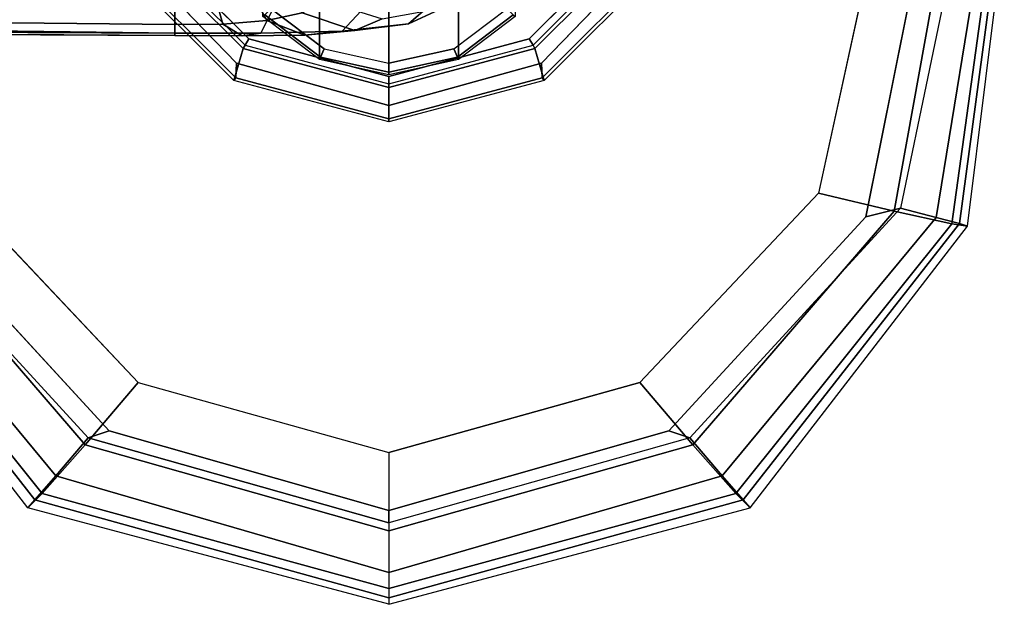
# Model space of a CAD drawing. Units: inches. Extents: x 0 to 132, y 0 to 106.
# Drawn here: x 64 to 67, y 46 to 48 of the extents above; entities that cross this region are included whole.
import ezdxf

# ---------------------------------------------------------------- set-up
doc = ezdxf.new("R2010")
doc.units = ezdxf.units.IN
doc.header["$MEASUREMENT"] = 0
doc.layers.add('SEAT-ARMPAD', color=5, linetype='Continuous')
doc.layers.add('SEAT-FRAME', color=5, linetype='Continuous')

# ---------------------------------------------------------------- blocks, each defined once
blk = doc.blocks.new('1LINO_CHAIR_STD_ARMS_1T')
at = {"layer": 'SEAT-ARMPAD'}
for points in [[(-2.2253, -9.3406, 26.1282), (-3.1532, -10.0848, 26.1223), (-3.2029, -10.0359, 25.8466), (-2.2328, -9.2869, 25.8635)], [(-3.2029, -10.0359, 25.8466), (-2.2328, -9.2869, 25.8635), (-2.2241, -9.3147, 25.6875), (-3.1752, -10.0595, 25.6472)], [(-3.1752, -10.0595, 25.6472), (-2.2241, -9.3147, 25.6875), (-2.2032, -9.3951, 25.5295), (-3.0921, -10.132, 25.4778)], [(-2.1815, -9.5401, 26.3), (-2.9862, -10.2329, 26.2974), (-3.1532, -10.0848, 26.1223), (-2.2253, -9.3406, 26.1282)], [(-3.0921, -10.132, 25.4778), (-2.2032, -9.3951, 25.5295), (-2.1717, -9.5182, 25.4041), (-2.9617, -10.2429, 25.3699)], [(-2.1717, -9.5182, 25.4041), (-2.201, -9.6376, 25.3719), (-2.9382, -10.3157, 25.359), (-2.9617, -10.2429, 25.3699)], [(-2.1197, -9.7997, 26.352), (-2.7717, -10.4155, 26.3532), (-2.9862, -10.2329, 26.2974), (-2.1815, -9.5401, 26.3)], [(-3.1532, -10.0848, 26.1223), (-3.4804, -11.2795, 26.1103), (-3.5347, -11.2795, 25.8409), (-3.2029, -10.0359, 25.8466)], [(-3.5347, -11.2795, 25.8409), (-3.2029, -10.0359, 25.8466), (-3.1752, -10.0595, 25.6472), (-3.5125, -11.2795, 25.6403)], [(-3.5125, -11.2795, 25.6403), (-3.1752, -10.0595, 25.6472), (-3.0921, -10.132, 25.4778), (-3.4258, -11.2795, 25.46)], [(-2.9862, -10.2329, 26.2974), (-3.2816, -11.2795, 26.2964), (-3.4804, -11.2795, 26.1103), (-3.1532, -10.0848, 26.1223)], [(-3.4258, -11.2795, 25.46), (-3.0921, -10.132, 25.4778), (-2.9617, -10.2429, 25.3699), (-3.254, -11.2795, 25.3594)], [(-2.7717, -10.4155, 26.3532), (-3.0121, -11.2795, 26.3557), (-3.2816, -11.2795, 26.2964), (-2.9862, -10.2329, 26.2974)], [(-2.9617, -10.2429, 25.3699), (-2.9382, -10.3157, 25.359), (-3.2114, -11.2795, 25.3543), (-3.254, -11.2795, 25.3594)], [(-3.1532, -12.4743, 26.1223), (-3.4804, -11.2795, 26.1103), (-3.5347, -11.2795, 25.8409), (-3.2029, -12.5231, 25.8466)], [(-3.5347, -11.2795, 25.8409), (-3.2029, -12.5231, 25.8466), (-3.1752, -12.4995, 25.6472), (-3.5125, -11.2795, 25.6403)], [(-3.5125, -11.2795, 25.6403), (-3.1752, -12.4995, 25.6472), (-3.0921, -12.4271, 25.4778), (-3.4258, -11.2795, 25.46)], [(-2.9862, -12.3261, 26.2974), (-3.2816, -11.2795, 26.2964), (-3.4804, -11.2795, 26.1103), (-3.1532, -12.4743, 26.1223)], [(-3.4258, -11.2795, 25.46), (-3.0921, -12.4271, 25.4778), (-2.9617, -12.3161, 25.3699), (-3.254, -11.2795, 25.3594)], [(-2.7717, -12.1435, 26.3532), (-3.0121, -11.2795, 26.3557), (-3.2816, -11.2795, 26.2964), (-2.9862, -12.3261, 26.2974)], [(-3.254, -11.2795, 25.3594), (-3.2114, -11.2795, 25.3543), (-2.9382, -12.2433, 25.359), (-2.9617, -12.3161, 25.3699)], [(-2.1197, -12.7593, 26.352), (-2.7717, -12.1435, 26.3532), (-2.9862, -12.3261, 26.2974), (-2.1815, -13.019, 26.3)], [(-2.9617, -12.3161, 25.3699), (-2.9382, -12.2433, 25.359), (-2.201, -12.9214, 25.3719), (-2.1717, -13.0409, 25.4041)], [(-2.1815, -13.019, 26.3), (-2.9862, -12.3261, 26.2974), (-3.1532, -12.4743, 26.1223), (-2.2253, -13.2184, 26.1282)], [(-3.0921, -12.4271, 25.4778), (-2.2032, -13.164, 25.5295), (-2.1717, -13.0409, 25.4041), (-2.9617, -12.3161, 25.3699)], [(-3.1752, -12.4995, 25.6472), (-2.2241, -13.2444, 25.6875), (-2.2032, -13.164, 25.5295), (-3.0921, -12.4271, 25.4778)], [(-2.2253, -13.2184, 26.1282), (-3.1532, -12.4743, 26.1223), (-3.2029, -12.5231, 25.8466), (-2.2328, -13.2721, 25.8635)], [(-3.2029, -12.5231, 25.8466), (-2.2328, -13.2721, 25.8635), (-2.2241, -13.2444, 25.6875), (-3.1752, -12.4995, 25.6472)], [(-1.2435, -12.9501, 26.3697), (-2.1197, -12.7593, 26.352), (-2.1815, -13.019, 26.3), (-1.2295, -13.1911, 26.3082)], [(-2.1717, -13.0409, 25.4041), (-2.201, -12.9214, 25.3719), (-1.2184, -13.1199, 25.389), (-1.2116, -13.2405, 25.4456)], [(-1.2295, -13.1911, 26.3082), (-2.1815, -13.019, 26.3), (-2.2253, -13.2184, 26.1282), (-1.2219, -13.3569, 26.1268)], [(-2.2032, -13.164, 25.5295), (-1.2114, -13.3263, 25.5773), (-1.2116, -13.2405, 25.4456), (-2.1717, -13.0409, 25.4041)], [(-2.2241, -13.2444, 25.6875), (-1.214, -13.3799, 25.7251), (-1.2114, -13.3263, 25.5773), (-2.2032, -13.164, 25.5295)], [(-1.2219, -13.3569, 26.1268), (-2.2253, -13.2184, 26.1282), (-2.2328, -13.2721, 25.8635), (-1.2176, -13.3988, 25.8812)], [(-2.2328, -13.2721, 25.8635), (-1.2176, -13.3988, 25.8812), (-1.214, -13.3799, 25.7251), (-2.2241, -13.2444, 25.6875)]]:
    blk.add_3dface(points, dxfattribs=at)
for points, invisible_edges in [([(-1.2184, -9.4392, 25.389), (-1.2184, -13.1199, 25.389), (-2.201, -12.9214, 25.3719), (-2.201, -9.6376, 25.3719)], 5), ([(-2.1197, -9.7997, 26.352), (-1.2435, -9.609, 26.3697), (-1.2444, -10.4437, 26.4161), (-2.7717, -10.4155, 26.3532)], 6), ([(-2.201, -12.9214, 25.3719), (-2.201, -9.6376, 25.3719), (-2.9382, -10.3157, 25.359), (-2.9382, -12.2433, 25.359)], 5), ([(-2.9382, -10.3157, 25.359), (-2.9382, -12.2433, 25.359), (-3.2114, -11.2795, 25.3543)], 1), ([(-1.2444, -10.4437, 26.4161), (-2.7717, -10.4155, 26.3532), (-3.0121, -11.2795, 26.3557), (-1.2448, -11.2795, 26.4317)], 13), ([(-1.2448, -11.2795, 26.4317), (-3.0121, -11.2795, 26.3557), (-2.7717, -12.1435, 26.3532), (-1.2444, -12.1154, 26.4161)], 13), ([(-2.7717, -12.1435, 26.3532), (-1.2444, -12.1154, 26.4161), (-1.2435, -12.9501, 26.3697), (-2.1197, -12.7593, 26.352)], 3)]:
    blk.add_3dface(points, dxfattribs=dict(at, invisible_edges=invisible_edges))
at = {"layer": 'SEAT-FRAME'}
for points in [[(-1.5691, -10.5413, 15.2972), (-1.5774, -10.5413, 15.4867), (-1.5463, -4.5931, 15.0467), (-1.5421, -4.7197, 14.5745)], [(-1.558, -6.6082, 15.3043), (-1.5467, -4.6074, 15.0881), (-1.5463, -4.5931, 15.0467), (-1.5774, -10.5413, 15.4867)], [(-1.5691, -10.5413, 15.2972), (-1.5421, -4.7197, 14.5745), (-1.4953, -4.7657, 14.4034)], [(-1.4953, -4.7657, 14.4034), (-1.3846, -4.7983, 14.2839), (-1.4453, -10.5413, 15.0812), (-1.5691, -10.5413, 15.2972)], [(-1.5552, -6.9134, 15.3811), (-1.558, -6.6082, 15.3043), (-1.5774, -10.5413, 15.4867)], [(-1.5774, -10.5413, 15.4867), (-1.5395, -10.5417, 15.6973), (-1.5055, -7.2752, 15.541), (-1.5552, -6.9134, 15.3811)], [(-1.5395, -10.5417, 15.6973), (-1.3421, -10.5412, 15.8795), (-1.3188, -7.6494, 15.7188), (-1.5055, -7.2752, 15.541)], [(-1.7224, -10.7515, 25.3594), (-1.7317, -10.7453, 25.3055), (-1.3412, -10.3538, 25.3147), (-1.3361, -10.3649, 25.3661)], [(-1.6216, -10.7771, 24.9188), (-1.7317, -10.7453, 25.3055), (-1.3412, -10.3538, 25.3147), (-1.2542, -10.4091, 24.9268)], [(-1.6721, -10.7543, 25.3811), (-1.7224, -10.7515, 25.3594), (-1.3361, -10.3649, 25.3661), (-1.304, -10.3982, 25.3875)], [(-1.6105, -10.7836, 24.8993), (-1.6216, -10.7771, 24.9188), (-1.2542, -10.4091, 24.9268), (-1.2476, -10.4204, 24.9056)], [(-1.6105, -10.7836, 24.8993), (-1.5883, -10.7963, 24.8903), (-1.2347, -10.4425, 24.8965), (-1.2476, -10.4204, 24.9056)], [(-1.5691, -10.5413, 15.2972), (-1.5774, -10.5413, 15.4867), (-1.5782, -10.7737, 15.5252), (-1.5692, -10.8378, 15.3539)], [(-1.5774, -10.5413, 15.4867), (-1.5395, -10.5417, 15.6973), (-1.5376, -10.7075, 15.7256), (-1.5782, -10.7737, 15.5252)], [(-1.4453, -10.5413, 15.0812), (-1.5691, -10.5413, 15.2972), (-1.5692, -10.8378, 15.3539), (-1.4487, -10.898, 15.1551)], [(-1.5395, -10.5417, 15.6973), (-1.3421, -10.5412, 15.8795), (-1.3395, -10.6518, 15.9011), (-1.5376, -10.7075, 15.7256)], [(-1.5376, -10.7075, 15.7256), (-1.3395, -10.6518, 15.9011), (-1.3303, -10.7533, 15.9492), (-1.5255, -10.8593, 15.7972)], [(-1.5782, -10.7737, 15.5252), (-1.5376, -10.7075, 15.7256), (-1.5255, -10.8593, 15.7972), (-1.5762, -10.9894, 15.619)], [(-1.8638, -11.2795, 25.3569), (-1.8746, -11.2795, 25.3021), (-1.7317, -10.7453, 25.3055), (-1.7224, -10.7515, 25.3594)], [(-1.756, -11.2795, 24.9159), (-1.8746, -11.2795, 25.3021), (-1.7317, -10.7453, 25.3055), (-1.6216, -10.7771, 24.9188)], [(-1.8184, -11.2795, 25.3785), (-1.8638, -11.2795, 25.3569), (-1.7224, -10.7515, 25.3594), (-1.6721, -10.7543, 25.3811)], [(-1.7433, -11.2795, 24.897), (-1.756, -11.2795, 24.9159), (-1.6216, -10.7771, 24.9188), (-1.6105, -10.7836, 24.8993)], [(-1.7433, -11.2795, 24.897), (-1.7177, -11.2795, 24.8881), (-1.5883, -10.7963, 24.8903), (-1.6105, -10.7836, 24.8993)], [(-1.5692, -10.8378, 15.3539), (-1.5782, -10.7737, 15.5252), (-1.5762, -10.9894, 15.619), (-1.5625, -11.1182, 15.4642)], [(-1.5255, -10.8593, 15.7972), (-1.3303, -10.7533, 15.9492), (-1.3119, -10.838, 16.0211), (-1.4989, -10.9808, 15.91)], [(-0.3651, -11.0416, 22.7343), (-1.6593, -11.0403, 16.0746), (-1.5121, -10.8446, 16.0751), (-0.2239, -10.8456, 22.7068)], [(-1.6593, -11.0403, 16.0746), (-1.5121, -10.8446, 16.0751), (-1.5055, -10.8516, 16.044), (-1.6512, -11.0438, 16.0422)], [(-1.6512, -11.0438, 16.0422), (-1.5055, -10.8516, 16.044), (-1.4858, -10.874, 16.0308), (-1.6234, -11.0566, 16.0284)], [(-1.4487, -10.898, 15.1551), (-1.5692, -10.8378, 15.3539), (-1.5625, -11.1182, 15.4642), (-1.4384, -11.2332, 15.2953)], [(-1.5762, -10.9894, 15.619), (-1.5255, -10.8593, 15.7972), (-1.4989, -10.9808, 15.91), (-1.5596, -11.1623, 15.7764)], [(-1.5596, -11.1623, 15.7764), (-1.4989, -10.9808, 15.91), (-1.4558, -11.0503, 16.0566), (-1.52, -11.2555, 15.9878)], [(-1.5625, -11.1182, 15.4642), (-1.5762, -10.9894, 15.619), (-1.5596, -11.1623, 15.7764), (-1.5365, -11.3469, 15.6565)], [(-0.4151, -11.2793, 22.744), (-1.7119, -11.2795, 16.0744), (-1.6593, -11.0403, 16.0746), (-0.3651, -11.0416, 22.7343)], [(-1.7119, -11.2789, 16.0744), (-1.6593, -11.0403, 16.0746), (-1.6512, -11.0438, 16.0422), (-1.7034, -11.2789, 16.0416)], [(-1.7034, -11.2789, 16.0416), (-1.6512, -11.0438, 16.0422), (-1.6234, -11.0566, 16.0284), (-1.6725, -11.2789, 16.0275)], [(-1.4384, -11.2332, 15.2953), (-1.5625, -11.1182, 15.4642), (-1.5365, -11.3469, 15.6565), (-1.4031, -11.5007, 15.5362)], [(-1.5365, -11.3469, 15.6565), (-1.5596, -11.1623, 15.7764), (-1.52, -11.2555, 15.9878), (-1.4815, -11.4661, 15.9256)], [(-1.7224, -11.8075, 25.3594), (-1.7317, -11.8138, 25.3055), (-1.8746, -11.2795, 25.3021), (-1.8638, -11.2795, 25.3569)], [(-1.6216, -11.7819, 24.9188), (-1.7317, -11.8138, 25.3055), (-1.8746, -11.2795, 25.3021), (-1.756, -11.2795, 24.9159)], [(-1.6721, -11.8048, 25.3811), (-1.7224, -11.8075, 25.3594), (-1.8638, -11.2795, 25.3569), (-1.8184, -11.2795, 25.3785)], [(-1.6105, -11.7755, 24.8993), (-1.6216, -11.7819, 24.9188), (-1.756, -11.2795, 24.9159), (-1.7433, -11.2795, 24.897)], [(-1.6105, -11.7755, 24.8993), (-1.5883, -11.7628, 24.8903), (-1.7177, -11.2795, 24.8881), (-1.7433, -11.2795, 24.897)], [(-1.6593, -11.5187, 16.0746), (-1.7119, -11.2789, 16.0744), (-1.7034, -11.2789, 16.0416), (-1.6512, -11.5152, 16.0422)], [(-0.3651, -11.517, 22.7343), (-1.6593, -11.5187, 16.0746), (-1.7119, -11.2795, 16.0744), (-0.4151, -11.2793, 22.744)], [(-1.6512, -11.5152, 16.0422), (-1.7034, -11.2789, 16.0416), (-1.6725, -11.2789, 16.0275), (-1.6234, -11.5025, 16.0284)], [(-1.4031, -11.5007, 15.5362), (-1.5365, -11.3469, 15.6565), (-1.4815, -11.4661, 15.9256), (-1.3362, -11.6305, 15.8667)], [(-1.5121, -11.7145, 16.0751), (-1.6593, -11.5187, 16.0746), (-1.6512, -11.5152, 16.0422), (-1.5055, -11.7075, 16.044)], [(-0.2239, -11.713, 22.7068), (-1.5121, -11.7145, 16.0751), (-1.6593, -11.5187, 16.0746), (-0.3651, -11.517, 22.7343)], [(-1.5055, -11.7075, 16.044), (-1.6512, -11.5152, 16.0422), (-1.6234, -11.5025, 16.0284), (-1.4858, -11.685, 16.0308)], [(-1.2476, -12.1386, 24.9056), (-1.2347, -12.1166, 24.8965), (-1.5883, -11.7628, 24.8903), (-1.6105, -11.7755, 24.8993)], [(-1.2542, -12.1499, 24.9268), (-1.3412, -12.2052, 25.3147), (-1.7317, -11.8138, 25.3055), (-1.6216, -11.7819, 24.9188)], [(-1.2476, -12.1386, 24.9056), (-1.2542, -12.1499, 24.9268), (-1.6216, -11.7819, 24.9188), (-1.6105, -11.7755, 24.8993)], [(-1.3361, -12.1942, 25.3661), (-1.3412, -12.2052, 25.3147), (-1.7317, -11.8138, 25.3055), (-1.7224, -11.8075, 25.3594)], [(-1.304, -12.1609, 25.3875), (-1.3361, -12.1942, 25.3661), (-1.7224, -11.8075, 25.3594), (-1.6721, -11.8048, 25.3811)]]:
    blk.add_3dface(points, dxfattribs=at)
for points, invisible_edges in [([(-1.304, -12.1609, 25.3875), (-1.304, -10.3982, 25.3875), (-1.6721, -10.7543, 25.3811), (-1.6721, -11.8048, 25.3811)], 5), ([(-1.2347, -10.4425, 24.8965), (-1.2347, -12.1166, 24.8965), (-1.5883, -11.7628, 24.8903), (-1.5883, -10.7963, 24.8903)], 5), ([(-1.6721, -10.7543, 25.3811), (-1.6721, -11.8048, 25.3811), (-1.8184, -11.2795, 25.3785)], 1), ([(-1.5883, -11.7628, 24.8903), (-1.5883, -10.7963, 24.8903), (-1.7177, -11.2795, 24.8881)], 1), ([(-1.4858, -10.874, 16.0308), (0.0322, -10.874, 16.0572), (0.1698, -11.0566, 16.0596), (-1.6234, -11.0566, 16.0284)], 5), ([(0.1698, -11.0566, 16.0596), (-1.6234, -11.0566, 16.0284), (-1.6725, -11.2789, 16.0275), (0.2189, -11.2795, 16.0604)], 5), ([(-1.6725, -11.2789, 16.0275), (0.2189, -11.2795, 16.0604), (0.1698, -11.5025, 16.0596), (-1.6234, -11.5025, 16.0284)], 5), ([(0.1698, -11.5025, 16.0596), (-1.6234, -11.5025, 16.0284), (-1.4858, -11.685, 16.0308), (0.0322, -11.685, 16.0572)], 5)]:
    blk.add_3dface(points, dxfattribs=dict(at, invisible_edges=invisible_edges))

msp = doc.modelspace()

# ---------------------------------------------------------------- block references
at = {"rotation": 89.99999999999999}
msp.add_blockref('1LINO_CHAIR_STD_ARMS_1T', (53.9147, 49.5264), dxfattribs=at)

doc.saveas('drawing.dxf')
